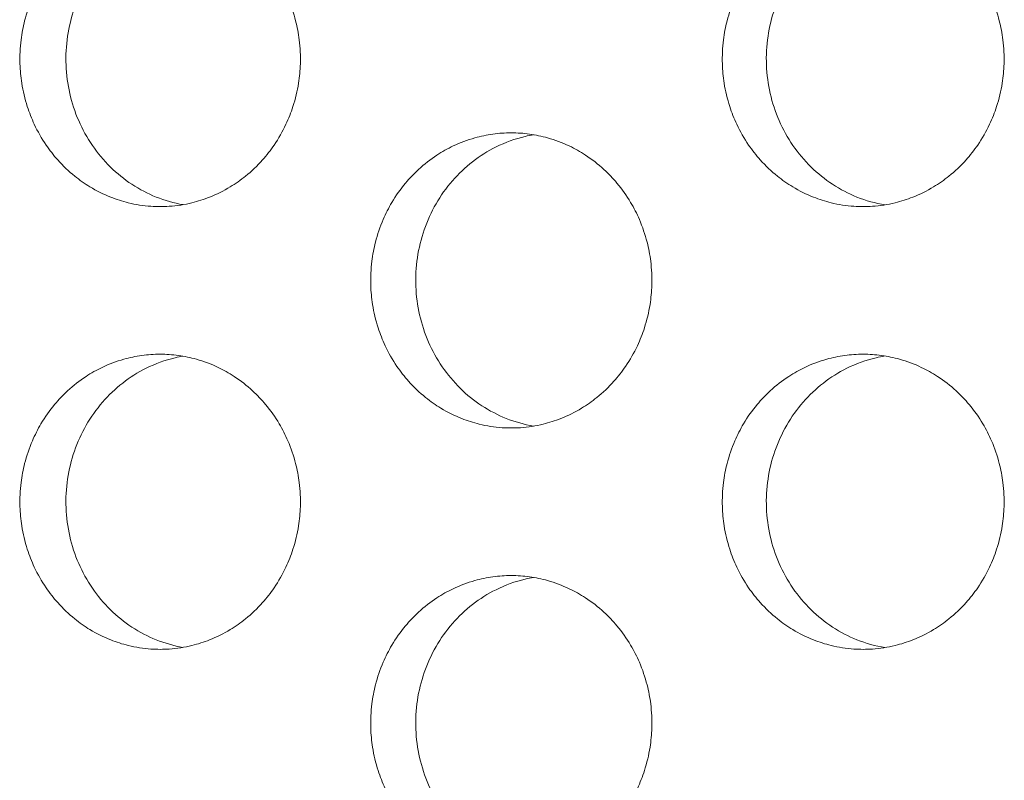
# Model space of a CAD drawing. Units: millimetres. Extents: x -43 to 1102, y 0 to 812.
# Drawn here: x 16 to 23, y 453 to 458 of the extents above; entities that cross this region are included whole.
import ezdxf

# ---------------------------------------------------------------- set-up
doc = ezdxf.new("R2010")
doc.units = ezdxf.units.MM
doc.header["$LTSCALE"] = 4
doc.layers.add('Visible (ISO)', color=7, linetype='Continuous', lineweight=15)

msp = doc.modelspace()

# ---------------------------------------------------------------- linework, layer by layer
at = {"layer": 'Visible (ISO)'}
for points, knots in [([(16.7867, 459), (16.7453, 459), (16.7038, 458.9971), (16.6626, 458.9914), (16.6215, 458.9857), (16.5807, 458.9772), (16.5407, 458.9659), (16.4906, 458.9518), (16.4416, 458.9334), (16.3944, 458.9109), (16.3566, 458.8929), (16.3199, 458.8722), (16.2847, 458.8492), (16.2407, 458.8204), (16.1989, 458.7878), (16.16, 458.7518), (16.1288, 458.7231), (16.0994, 458.6922), (16.0721, 458.6593), (16.0379, 458.6183), (16.0069, 458.5744), (15.9795, 458.5281), (15.9577, 458.491), (15.9381, 458.4525), (15.921, 458.4127), (15.8996, 458.363), (15.8821, 458.3115), (15.8686, 458.2588), (15.8579, 458.2167), (15.8498, 458.1738), (15.8444, 458.1305), (15.8376, 458.0765), (15.8351, 458.0218), (15.8368, 457.9673), (15.8381, 457.9237), (15.8422, 457.8802), (15.849, 457.8371), (15.8574, 457.7833), (15.87, 457.7302), (15.8867, 457.6786), (15.9, 457.6372), (15.9159, 457.5968), (15.9343, 457.5577), (15.9572, 457.5088), (15.9839, 457.4619), (16.0141, 457.4175), (16.0382, 457.3821), (16.0646, 457.3483), (16.0929, 457.3164), (16.1284, 457.2766), (16.1669, 457.2398), (16.208, 457.2066), (16.2409, 457.1801), (16.2755, 457.1558), (16.3114, 457.134), (16.3563, 457.1067), (16.4033, 457.0833), (16.4518, 457.0641), (16.4907, 457.0487), (16.5304, 457.036), (16.5708, 457.0261), (16.6213, 457.0137), (16.6728, 457.0057), (16.7246, 457.0021), (16.766, 456.9993), (16.8075, 456.9993), (16.8489, 457.0021), (16.9007, 457.0057), (16.9522, 457.0137), (17.0027, 457.0261), (17.0431, 457.036), (17.0829, 457.0487), (17.1218, 457.0641), (17.1703, 457.0833), (17.2174, 457.1067), (17.2623, 457.134), (17.2983, 457.1558), (17.3328, 457.1801), (17.3658, 457.2066), (17.407, 457.2398), (17.4455, 457.2766), (17.481, 457.3164), (17.5094, 457.3483), (17.5358, 457.3821), (17.56, 457.4175), (17.5902, 457.4619), (17.617, 457.5088), (17.6399, 457.5577), (17.6583, 457.5968), (17.6742, 457.6372), (17.6876, 457.6786), (17.7043, 457.7302), (17.7169, 457.7833), (17.7254, 457.8371), (17.7321, 457.8802), (17.7362, 457.9237), (17.7376, 457.9673), (17.7393, 458.0218), (17.7367, 458.0765), (17.73, 458.1305), (17.7245, 458.1738), (17.7164, 458.2167), (17.7057, 458.2588), (17.6922, 458.3115), (17.6747, 458.363), (17.6533, 458.4127), (17.6361, 458.4525), (17.6165, 458.491), (17.5946, 458.5281), (17.5672, 458.5744), (17.5361, 458.6183), (17.5019, 458.6593), (17.4745, 458.6922), (17.4451, 458.7231), (17.4139, 458.7518), (17.3749, 458.7878), (17.3331, 458.8204), (17.289, 458.8492), (17.2538, 458.8722), (17.2171, 458.8929), (17.1793, 458.9109), (17.132, 458.9334), (17.083, 458.9518), (17.0329, 458.9659), (16.9928, 458.9772), (16.952, 458.9857), (16.9109, 458.9914), (16.8697, 458.9971), (16.8282, 459), (16.7867, 459)], [-3.141593, -3.141593, -3.141593, -3.141593, -3.010693, -3.010693, -3.010693, -2.879793, -2.879793, -2.879793, -2.716169, -2.716169, -2.716169, -2.585269, -2.585269, -2.585269, -2.421644, -2.421644, -2.421644, -2.290745, -2.290745, -2.290745, -2.12712, -2.12712, -2.12712, -1.99622, -1.99622, -1.99622, -1.832596, -1.832596, -1.832596, -1.701696, -1.701696, -1.701696, -1.538071, -1.538071, -1.538071, -1.407172, -1.407172, -1.407172, -1.243547, -1.243547, -1.243547, -1.112647, -1.112647, -1.112647, -0.949023, -0.949023, -0.949023, -0.818123, -0.818123, -0.818123, -0.654498, -0.654498, -0.654498, -0.523599, -0.523599, -0.523599, -0.359974, -0.359974, -0.359974, -0.229074, -0.229074, -0.229074, -0.06545, -0.06545, -0.06545, 0.06545, 0.06545, 0.06545, 0.229074, 0.229074, 0.229074, 0.359974, 0.359974, 0.359974, 0.523599, 0.523599, 0.523599, 0.654498, 0.654498, 0.654498, 0.818123, 0.818123, 0.818123, 0.949023, 0.949023, 0.949023, 1.112647, 1.112647, 1.112647, 1.243547, 1.243547, 1.243547, 1.407172, 1.407172, 1.407172, 1.538071, 1.538071, 1.538071, 1.701696, 1.701696, 1.701696, 1.832596, 1.832596, 1.832596, 1.99622, 1.99622, 1.99622, 2.12712, 2.12712, 2.12712, 2.290745, 2.290745, 2.290745, 2.421644, 2.421644, 2.421644, 2.585269, 2.585269, 2.585269, 2.716169, 2.716169, 2.716169, 2.879793, 2.879793, 2.879793, 3.010693, 3.010693, 3.010693, 3.141593, 3.141593, 3.141593, 3.141593]), ([(16.9417, 457.0134), (16.8798, 457.0241), (16.819, 457.0414), (16.6449, 457.111), (16.5394, 457.1804), (16.3592, 457.3578), (16.2864, 457.4644), (16.1834, 457.7011), (16.1542, 457.8292), (16.1442, 458.0899), (16.1635, 458.2202), (16.2482, 458.4653), (16.3129, 458.578), (16.4795, 458.7705), (16.5797, 458.8486), (16.7545, 458.9357), (16.8207, 458.9597), (16.9063, 458.9799), (16.924, 458.9835), (16.9417, 458.9866)], [0.3309775, 0.3309775, 0.3309775, 0.3309775, 0.3508579, 0.3508579, 0.3897441, 0.3897441, 0.4287427, 0.4287427, 0.4678524, 0.4678524, 0.5070051, 0.5070051, 0.5461098, 0.5461098, 0.5851033, 0.5851033, 0.6071271, 0.6071271, 0.612806, 0.612806, 0.612806, 0.612806]), ([(21.5522, 459), (21.5105, 459), (21.4688, 458.9971), (21.4275, 458.9914), (21.3862, 458.9857), (21.3452, 458.9772), (21.305, 458.9659), (21.2547, 458.9518), (21.2055, 458.9334), (21.158, 458.9109), (21.1201, 458.8929), (21.0833, 458.8722), (21.0479, 458.8492), (21.0037, 458.8204), (20.9617, 458.7878), (20.9225, 458.7518), (20.8912, 458.7231), (20.8617, 458.6922), (20.8342, 458.6593), (20.7999, 458.6183), (20.7688, 458.5744), (20.7413, 458.5281), (20.7193, 458.491), (20.6996, 458.4525), (20.6825, 458.4127), (20.661, 458.363), (20.6434, 458.3115), (20.6299, 458.2588), (20.6191, 458.2167), (20.611, 458.1738), (20.6055, 458.1305), (20.5987, 458.0765), (20.5962, 458.0218), (20.5979, 457.9673), (20.5993, 457.9237), (20.6033, 457.8802), (20.6101, 457.8371), (20.6186, 457.7833), (20.6313, 457.7302), (20.648, 457.6786), (20.6614, 457.6372), (20.6774, 457.5968), (20.6958, 457.5577), (20.7188, 457.5088), (20.7457, 457.4619), (20.776, 457.4175), (20.8003, 457.3821), (20.8267, 457.3483), (20.8552, 457.3164), (20.8908, 457.2766), (20.9295, 457.2398), (20.9708, 457.2066), (21.0039, 457.1801), (21.0386, 457.1558), (21.0747, 457.134), (21.1198, 457.1067), (21.167, 457.0833), (21.2158, 457.0641), (21.2548, 457.0487), (21.2947, 457.036), (21.3353, 457.0261), (21.386, 457.0137), (21.4377, 457.0057), (21.4897, 457.0021), (21.5313, 456.9993), (21.5731, 456.9993), (21.6147, 457.0021), (21.6667, 457.0057), (21.7184, 457.0137), (21.7691, 457.0261), (21.8097, 457.036), (21.8497, 457.0487), (21.8887, 457.0641), (21.9375, 457.0833), (21.9848, 457.1067), (22.0299, 457.134), (22.066, 457.1558), (22.1008, 457.1801), (22.1339, 457.2066), (22.1752, 457.2398), (22.214, 457.2766), (22.2496, 457.3164), (22.2781, 457.3483), (22.3046, 457.3821), (22.3289, 457.4175), (22.3593, 457.4619), (22.3862, 457.5088), (22.4093, 457.5577), (22.4277, 457.5968), (22.4437, 457.6372), (22.4571, 457.6786), (22.4739, 457.7302), (22.4866, 457.7833), (22.4951, 457.8371), (22.5019, 457.8802), (22.506, 457.9237), (22.5073, 457.9673), (22.509, 458.0218), (22.5065, 458.0765), (22.4997, 458.1305), (22.4942, 458.1738), (22.4861, 458.2167), (22.4753, 458.2588), (22.4618, 458.3115), (22.4442, 458.363), (22.4226, 458.4127), (22.4054, 458.4525), (22.3857, 458.491), (22.3637, 458.5281), (22.3362, 458.5744), (22.305, 458.6183), (22.2706, 458.6593), (22.2431, 458.6922), (22.2136, 458.7231), (22.1822, 458.7518), (22.143, 458.7878), (22.101, 458.8204), (22.0567, 458.8492), (22.0213, 458.8722), (21.9845, 458.8929), (21.9465, 458.9109), (21.899, 458.9334), (21.8498, 458.9518), (21.7995, 458.9659), (21.7592, 458.9772), (21.7182, 458.9857), (21.6769, 458.9914), (21.6356, 458.9971), (21.5939, 459), (21.5522, 459)], [-3.141593, -3.141593, -3.141593, -3.141593, -3.010693, -3.010693, -3.010693, -2.879793, -2.879793, -2.879793, -2.716169, -2.716169, -2.716169, -2.585269, -2.585269, -2.585269, -2.421644, -2.421644, -2.421644, -2.290745, -2.290745, -2.290745, -2.12712, -2.12712, -2.12712, -1.99622, -1.99622, -1.99622, -1.832596, -1.832596, -1.832596, -1.701696, -1.701696, -1.701696, -1.538071, -1.538071, -1.538071, -1.407172, -1.407172, -1.407172, -1.243547, -1.243547, -1.243547, -1.112647, -1.112647, -1.112647, -0.949023, -0.949023, -0.949023, -0.818123, -0.818123, -0.818123, -0.654498, -0.654498, -0.654498, -0.523599, -0.523599, -0.523599, -0.359974, -0.359974, -0.359974, -0.229074, -0.229074, -0.229074, -0.06545, -0.06545, -0.06545, 0.06545, 0.06545, 0.06545, 0.229074, 0.229074, 0.229074, 0.359974, 0.359974, 0.359974, 0.523599, 0.523599, 0.523599, 0.654498, 0.654498, 0.654498, 0.818123, 0.818123, 0.818123, 0.949023, 0.949023, 0.949023, 1.112647, 1.112647, 1.112647, 1.243547, 1.243547, 1.243547, 1.407172, 1.407172, 1.407172, 1.538071, 1.538071, 1.538071, 1.701696, 1.701696, 1.701696, 1.832596, 1.832596, 1.832596, 1.99622, 1.99622, 1.99622, 2.12712, 2.12712, 2.12712, 2.290745, 2.290745, 2.290745, 2.421644, 2.421644, 2.421644, 2.585269, 2.585269, 2.585269, 2.716169, 2.716169, 2.716169, 2.879793, 2.879793, 2.879793, 3.010693, 3.010693, 3.010693, 3.141593, 3.141593, 3.141593, 3.141593]), ([(21.7003, 457.0121), (21.6356, 457.0228), (21.5719, 457.0405), (21.3947, 457.111), (21.2887, 457.1804), (21.1077, 457.3578), (21.0345, 457.4644), (20.931, 457.7011), (20.9018, 457.8292), (20.8917, 458.0899), (20.911, 458.2202), (20.9962, 458.4653), (21.0612, 458.578), (21.2285, 458.7705), (21.3292, 458.8486), (21.5047, 458.9357), (21.5712, 458.9597), (21.6597, 458.9805), (21.68, 458.9845), (21.7003, 458.9879)], [0.3301778, 0.3301778, 0.3301778, 0.3301778, 0.3508579, 0.3508579, 0.3897441, 0.3897441, 0.4287427, 0.4287427, 0.4678524, 0.4678524, 0.5070051, 0.5070051, 0.5461098, 0.5461098, 0.5851033, 0.5851033, 0.6071271, 0.6071271, 0.613603, 0.613603, 0.613603, 0.613603]), ([(19.1668, 457.5), (19.1252, 457.5), (19.0836, 457.4971), (19.0424, 457.4914), (19.0011, 457.4857), (18.9603, 457.4772), (18.9201, 457.4659), (18.8699, 457.4518), (18.8208, 457.4334), (18.7735, 457.4109), (18.7356, 457.3929), (18.6989, 457.3722), (18.6636, 457.3492), (18.6195, 457.3204), (18.5776, 457.2878), (18.5385, 457.2518), (18.5073, 457.2231), (18.4778, 457.1922), (18.4504, 457.1593), (18.4162, 457.1183), (18.3851, 457.0744), (18.3577, 457.0281), (18.3358, 456.991), (18.3161, 456.9525), (18.299, 456.9127), (18.2775, 456.863), (18.26, 456.8115), (18.2465, 456.7588), (18.2358, 456.7167), (18.2277, 456.6738), (18.2222, 456.6305), (18.2155, 456.5765), (18.2129, 456.5218), (18.2146, 456.4673), (18.216, 456.4237), (18.22, 456.3802), (18.2268, 456.3371), (18.2353, 456.2833), (18.2479, 456.2302), (18.2646, 456.1786), (18.278, 456.1372), (18.2939, 456.0968), (18.3123, 456.0577), (18.3353, 456.0088), (18.3621, 455.9619), (18.3923, 455.9175), (18.4165, 455.8821), (18.443, 455.8483), (18.4714, 455.8164), (18.5069, 455.7766), (18.5455, 455.7398), (18.5867, 455.7066), (18.6197, 455.6801), (18.6543, 455.6558), (18.6903, 455.634), (18.7353, 455.6067), (18.7825, 455.5833), (18.8311, 455.5641), (18.87, 455.5487), (18.9099, 455.536), (18.9504, 455.5261), (19.001, 455.5137), (19.0526, 455.5057), (19.1044, 455.5021), (19.1459, 455.4993), (19.1876, 455.4993), (19.2291, 455.5021), (19.281, 455.5057), (19.3326, 455.5137), (19.3832, 455.5261), (19.4237, 455.536), (19.4636, 455.5487), (19.5025, 455.5641), (19.5512, 455.5833), (19.5984, 455.6067), (19.6434, 455.634), (19.6794, 455.6558), (19.7141, 455.6801), (19.7471, 455.7066), (19.7884, 455.7398), (19.8271, 455.7766), (19.8626, 455.8164), (19.8911, 455.8483), (19.9175, 455.8821), (19.9418, 455.9175), (19.9721, 455.9619), (19.9989, 456.0088), (20.0219, 456.0577), (20.0403, 456.0968), (20.0563, 456.1372), (20.0697, 456.1786), (20.0864, 456.2302), (20.0991, 456.2833), (20.1075, 456.3371), (20.1143, 456.3802), (20.1184, 456.4237), (20.1198, 456.4673), (20.1215, 456.5218), (20.1189, 456.5765), (20.1121, 456.6305), (20.1067, 456.6738), (20.0986, 456.7167), (20.0878, 456.7588), (20.0743, 456.8115), (20.0567, 456.863), (20.0353, 456.9127), (20.0181, 456.9525), (19.9984, 456.991), (19.9764, 457.0281), (19.949, 457.0744), (19.9179, 457.1183), (19.8836, 457.1593), (19.8561, 457.1922), (19.8267, 457.2231), (19.7954, 457.2518), (19.7563, 457.2878), (19.7143, 457.3204), (19.6702, 457.3492), (19.6348, 457.3722), (19.5981, 457.3929), (19.5602, 457.4109), (19.5128, 457.4334), (19.4637, 457.4518), (19.4135, 457.4659), (19.3733, 457.4772), (19.3324, 457.4857), (19.2912, 457.4914), (19.2499, 457.4971), (19.2083, 457.5), (19.1668, 457.5)], [-3.141593, -3.141593, -3.141593, -3.141593, -3.010693, -3.010693, -3.010693, -2.879793, -2.879793, -2.879793, -2.716169, -2.716169, -2.716169, -2.585269, -2.585269, -2.585269, -2.421644, -2.421644, -2.421644, -2.290745, -2.290745, -2.290745, -2.12712, -2.12712, -2.12712, -1.99622, -1.99622, -1.99622, -1.832596, -1.832596, -1.832596, -1.701696, -1.701696, -1.701696, -1.538071, -1.538071, -1.538071, -1.407172, -1.407172, -1.407172, -1.243547, -1.243547, -1.243547, -1.112647, -1.112647, -1.112647, -0.949023, -0.949023, -0.949023, -0.818123, -0.818123, -0.818123, -0.654498, -0.654498, -0.654498, -0.523599, -0.523599, -0.523599, -0.359974, -0.359974, -0.359974, -0.229074, -0.229074, -0.229074, -0.06545, -0.06545, -0.06545, 0.06545, 0.06545, 0.06545, 0.229074, 0.229074, 0.229074, 0.359974, 0.359974, 0.359974, 0.523599, 0.523599, 0.523599, 0.654498, 0.654498, 0.654498, 0.818123, 0.818123, 0.818123, 0.949023, 0.949023, 0.949023, 1.112647, 1.112647, 1.112647, 1.243547, 1.243547, 1.243547, 1.407172, 1.407172, 1.407172, 1.538071, 1.538071, 1.538071, 1.701696, 1.701696, 1.701696, 1.832596, 1.832596, 1.832596, 1.99622, 1.99622, 1.99622, 2.12712, 2.12712, 2.12712, 2.290745, 2.290745, 2.290745, 2.421644, 2.421644, 2.421644, 2.585269, 2.585269, 2.585269, 2.716169, 2.716169, 2.716169, 2.879793, 2.879793, 2.879793, 3.010693, 3.010693, 3.010693, 3.141593, 3.141593, 3.141593, 3.141593]), ([(19.3183, 455.5127), (19.255, 455.5235), (19.1928, 455.5409), (19.0171, 455.611), (18.9113, 455.6804), (18.7308, 455.8578), (18.6577, 455.9644), (18.5545, 456.2011), (18.5253, 456.3292), (18.5152, 456.5899), (18.5345, 456.7202), (18.6195, 456.9653), (18.6843, 457.078), (18.8513, 457.2705), (18.9517, 457.3486), (19.1269, 457.4357), (19.1932, 457.4597), (19.2803, 457.4802), (19.2993, 457.4841), (19.3183, 457.4873)], [0.3305766, 0.3305766, 0.3305766, 0.3305766, 0.3508579, 0.3508579, 0.3897441, 0.3897441, 0.4287427, 0.4287427, 0.4678524, 0.4678524, 0.5070051, 0.5070051, 0.5461098, 0.5461098, 0.5851033, 0.5851033, 0.6071271, 0.6071271, 0.6132055, 0.6132055, 0.6132055, 0.6132055]), ([(16.7867, 456), (16.7453, 456), (16.7038, 455.9971), (16.6626, 455.9914), (16.6215, 455.9857), (16.5807, 455.9772), (16.5407, 455.9659), (16.4906, 455.9518), (16.4416, 455.9334), (16.3944, 455.9109), (16.3566, 455.8929), (16.3199, 455.8722), (16.2847, 455.8492), (16.2407, 455.8204), (16.1989, 455.7878), (16.16, 455.7518), (16.1288, 455.7231), (16.0994, 455.6922), (16.0721, 455.6593), (16.0379, 455.6183), (16.0069, 455.5744), (15.9795, 455.5281), (15.9577, 455.491), (15.9381, 455.4525), (15.921, 455.4127), (15.8996, 455.363), (15.8821, 455.3115), (15.8686, 455.2588), (15.8579, 455.2167), (15.8498, 455.1738), (15.8444, 455.1305), (15.8376, 455.0765), (15.8351, 455.0218), (15.8368, 454.9673), (15.8381, 454.9237), (15.8422, 454.8802), (15.849, 454.8371), (15.8574, 454.7833), (15.87, 454.7302), (15.8867, 454.6786), (15.9, 454.6372), (15.9159, 454.5968), (15.9343, 454.5577), (15.9572, 454.5088), (15.9839, 454.4619), (16.0141, 454.4175), (16.0382, 454.3821), (16.0646, 454.3483), (16.0929, 454.3164), (16.1284, 454.2766), (16.1669, 454.2398), (16.208, 454.2066), (16.2409, 454.1801), (16.2755, 454.1558), (16.3114, 454.134), (16.3563, 454.1067), (16.4033, 454.0833), (16.4518, 454.0641), (16.4907, 454.0487), (16.5304, 454.036), (16.5708, 454.0261), (16.6213, 454.0137), (16.6728, 454.0057), (16.7246, 454.0021), (16.766, 453.9993), (16.8075, 453.9993), (16.8489, 454.0021), (16.9007, 454.0057), (16.9522, 454.0137), (17.0027, 454.0261), (17.0431, 454.036), (17.0829, 454.0487), (17.1218, 454.0641), (17.1703, 454.0833), (17.2174, 454.1067), (17.2623, 454.134), (17.2983, 454.1558), (17.3328, 454.1801), (17.3658, 454.2066), (17.407, 454.2398), (17.4455, 454.2766), (17.481, 454.3164), (17.5094, 454.3483), (17.5358, 454.3821), (17.56, 454.4175), (17.5902, 454.4619), (17.617, 454.5088), (17.6399, 454.5577), (17.6583, 454.5968), (17.6742, 454.6372), (17.6876, 454.6786), (17.7043, 454.7302), (17.7169, 454.7833), (17.7254, 454.8371), (17.7321, 454.8802), (17.7362, 454.9237), (17.7376, 454.9673), (17.7393, 455.0218), (17.7367, 455.0765), (17.73, 455.1305), (17.7245, 455.1738), (17.7164, 455.2167), (17.7057, 455.2588), (17.6922, 455.3115), (17.6747, 455.363), (17.6533, 455.4127), (17.6361, 455.4525), (17.6165, 455.491), (17.5946, 455.5281), (17.5672, 455.5744), (17.5361, 455.6183), (17.5019, 455.6593), (17.4745, 455.6922), (17.4451, 455.7231), (17.4139, 455.7518), (17.3749, 455.7878), (17.3331, 455.8204), (17.289, 455.8492), (17.2538, 455.8722), (17.2171, 455.8929), (17.1793, 455.9109), (17.132, 455.9334), (17.083, 455.9518), (17.0329, 455.9659), (16.9928, 455.9772), (16.952, 455.9857), (16.9109, 455.9914), (16.8697, 455.9971), (16.8282, 456), (16.7867, 456)], [-3.141593, -3.141593, -3.141593, -3.141593, -3.010693, -3.010693, -3.010693, -2.879793, -2.879793, -2.879793, -2.716169, -2.716169, -2.716169, -2.585269, -2.585269, -2.585269, -2.421644, -2.421644, -2.421644, -2.290745, -2.290745, -2.290745, -2.12712, -2.12712, -2.12712, -1.99622, -1.99622, -1.99622, -1.832596, -1.832596, -1.832596, -1.701696, -1.701696, -1.701696, -1.538071, -1.538071, -1.538071, -1.407172, -1.407172, -1.407172, -1.243547, -1.243547, -1.243547, -1.112647, -1.112647, -1.112647, -0.949023, -0.949023, -0.949023, -0.818123, -0.818123, -0.818123, -0.654498, -0.654498, -0.654498, -0.523599, -0.523599, -0.523599, -0.359974, -0.359974, -0.359974, -0.229074, -0.229074, -0.229074, -0.06545, -0.06545, -0.06545, 0.06545, 0.06545, 0.06545, 0.229074, 0.229074, 0.229074, 0.359974, 0.359974, 0.359974, 0.523599, 0.523599, 0.523599, 0.654498, 0.654498, 0.654498, 0.818123, 0.818123, 0.818123, 0.949023, 0.949023, 0.949023, 1.112647, 1.112647, 1.112647, 1.243547, 1.243547, 1.243547, 1.407172, 1.407172, 1.407172, 1.538071, 1.538071, 1.538071, 1.701696, 1.701696, 1.701696, 1.832596, 1.832596, 1.832596, 1.99622, 1.99622, 1.99622, 2.12712, 2.12712, 2.12712, 2.290745, 2.290745, 2.290745, 2.421644, 2.421644, 2.421644, 2.585269, 2.585269, 2.585269, 2.716169, 2.716169, 2.716169, 2.879793, 2.879793, 2.879793, 3.010693, 3.010693, 3.010693, 3.141593, 3.141593, 3.141593, 3.141593]), ([(16.9417, 454.0134), (16.8798, 454.0241), (16.819, 454.0414), (16.6449, 454.111), (16.5394, 454.1804), (16.3592, 454.3578), (16.2864, 454.4644), (16.1834, 454.7011), (16.1542, 454.8292), (16.1442, 455.0899), (16.1635, 455.2202), (16.2482, 455.4653), (16.3129, 455.578), (16.4795, 455.7705), (16.5797, 455.8486), (16.7545, 455.9357), (16.8207, 455.9597), (16.9063, 455.9799), (16.924, 455.9835), (16.9417, 455.9866)], [0.3309775, 0.3309775, 0.3309775, 0.3309775, 0.3508579, 0.3508579, 0.3897441, 0.3897441, 0.4287427, 0.4287427, 0.4678524, 0.4678524, 0.5070051, 0.5070051, 0.5461098, 0.5461098, 0.5851033, 0.5851033, 0.6071271, 0.6071271, 0.612806, 0.612806, 0.612806, 0.612806]), ([(21.5522, 456), (21.5105, 456), (21.4688, 455.9971), (21.4275, 455.9914), (21.3862, 455.9857), (21.3452, 455.9772), (21.305, 455.9659), (21.2547, 455.9518), (21.2055, 455.9334), (21.158, 455.9109), (21.1201, 455.8929), (21.0833, 455.8722), (21.0479, 455.8492), (21.0037, 455.8204), (20.9617, 455.7878), (20.9225, 455.7518), (20.8912, 455.7231), (20.8617, 455.6922), (20.8342, 455.6593), (20.7999, 455.6183), (20.7688, 455.5744), (20.7413, 455.5281), (20.7193, 455.491), (20.6996, 455.4525), (20.6825, 455.4127), (20.661, 455.363), (20.6434, 455.3115), (20.6299, 455.2588), (20.6191, 455.2167), (20.611, 455.1738), (20.6055, 455.1305), (20.5987, 455.0765), (20.5962, 455.0218), (20.5979, 454.9673), (20.5993, 454.9237), (20.6033, 454.8802), (20.6101, 454.8371), (20.6186, 454.7833), (20.6313, 454.7302), (20.648, 454.6786), (20.6614, 454.6372), (20.6774, 454.5968), (20.6958, 454.5577), (20.7188, 454.5088), (20.7457, 454.4619), (20.776, 454.4175), (20.8003, 454.3821), (20.8267, 454.3483), (20.8552, 454.3164), (20.8908, 454.2766), (20.9295, 454.2398), (20.9708, 454.2066), (21.0039, 454.1801), (21.0386, 454.1558), (21.0747, 454.134), (21.1198, 454.1067), (21.167, 454.0833), (21.2158, 454.0641), (21.2548, 454.0487), (21.2947, 454.036), (21.3353, 454.0261), (21.386, 454.0137), (21.4377, 454.0057), (21.4897, 454.0021), (21.5313, 453.9993), (21.5731, 453.9993), (21.6147, 454.0021), (21.6667, 454.0057), (21.7184, 454.0137), (21.7691, 454.0261), (21.8097, 454.036), (21.8497, 454.0487), (21.8887, 454.0641), (21.9375, 454.0833), (21.9848, 454.1067), (22.0299, 454.134), (22.066, 454.1558), (22.1008, 454.1801), (22.1339, 454.2066), (22.1752, 454.2398), (22.214, 454.2766), (22.2496, 454.3164), (22.2781, 454.3483), (22.3046, 454.3821), (22.3289, 454.4175), (22.3593, 454.4619), (22.3862, 454.5088), (22.4093, 454.5577), (22.4277, 454.5968), (22.4437, 454.6372), (22.4571, 454.6786), (22.4739, 454.7302), (22.4866, 454.7833), (22.4951, 454.8371), (22.5019, 454.8802), (22.506, 454.9237), (22.5073, 454.9673), (22.509, 455.0218), (22.5065, 455.0765), (22.4997, 455.1305), (22.4942, 455.1738), (22.4861, 455.2167), (22.4753, 455.2588), (22.4618, 455.3115), (22.4442, 455.363), (22.4226, 455.4127), (22.4054, 455.4525), (22.3857, 455.491), (22.3637, 455.5281), (22.3362, 455.5744), (22.305, 455.6183), (22.2706, 455.6593), (22.2431, 455.6922), (22.2136, 455.7231), (22.1822, 455.7518), (22.143, 455.7878), (22.101, 455.8204), (22.0567, 455.8492), (22.0213, 455.8722), (21.9845, 455.8929), (21.9465, 455.9109), (21.899, 455.9334), (21.8498, 455.9518), (21.7995, 455.9659), (21.7592, 455.9772), (21.7182, 455.9857), (21.6769, 455.9914), (21.6356, 455.9971), (21.5939, 456), (21.5522, 456)], [-3.141593, -3.141593, -3.141593, -3.141593, -3.010693, -3.010693, -3.010693, -2.879793, -2.879793, -2.879793, -2.716169, -2.716169, -2.716169, -2.585269, -2.585269, -2.585269, -2.421644, -2.421644, -2.421644, -2.290745, -2.290745, -2.290745, -2.12712, -2.12712, -2.12712, -1.99622, -1.99622, -1.99622, -1.832596, -1.832596, -1.832596, -1.701696, -1.701696, -1.701696, -1.538071, -1.538071, -1.538071, -1.407172, -1.407172, -1.407172, -1.243547, -1.243547, -1.243547, -1.112647, -1.112647, -1.112647, -0.949023, -0.949023, -0.949023, -0.818123, -0.818123, -0.818123, -0.654498, -0.654498, -0.654498, -0.523599, -0.523599, -0.523599, -0.359974, -0.359974, -0.359974, -0.229074, -0.229074, -0.229074, -0.06545, -0.06545, -0.06545, 0.06545, 0.06545, 0.06545, 0.229074, 0.229074, 0.229074, 0.359974, 0.359974, 0.359974, 0.523599, 0.523599, 0.523599, 0.654498, 0.654498, 0.654498, 0.818123, 0.818123, 0.818123, 0.949023, 0.949023, 0.949023, 1.112647, 1.112647, 1.112647, 1.243547, 1.243547, 1.243547, 1.407172, 1.407172, 1.407172, 1.538071, 1.538071, 1.538071, 1.701696, 1.701696, 1.701696, 1.832596, 1.832596, 1.832596, 1.99622, 1.99622, 1.99622, 2.12712, 2.12712, 2.12712, 2.290745, 2.290745, 2.290745, 2.421644, 2.421644, 2.421644, 2.585269, 2.585269, 2.585269, 2.716169, 2.716169, 2.716169, 2.879793, 2.879793, 2.879793, 3.010693, 3.010693, 3.010693, 3.141593, 3.141593, 3.141593, 3.141593]), ([(21.7003, 454.0121), (21.6356, 454.0228), (21.5719, 454.0405), (21.3947, 454.111), (21.2887, 454.1804), (21.1077, 454.3578), (21.0345, 454.4644), (20.931, 454.7011), (20.9018, 454.8292), (20.8917, 455.0899), (20.911, 455.2202), (20.9962, 455.4653), (21.0612, 455.578), (21.2285, 455.7705), (21.3292, 455.8486), (21.5047, 455.9357), (21.5712, 455.9597), (21.6597, 455.9805), (21.68, 455.9845), (21.7003, 455.9879)], [0.3301778, 0.3301778, 0.3301778, 0.3301778, 0.3508579, 0.3508579, 0.3897441, 0.3897441, 0.4287427, 0.4287427, 0.4678524, 0.4678524, 0.5070051, 0.5070051, 0.5461098, 0.5461098, 0.5851033, 0.5851033, 0.6071271, 0.6071271, 0.613603, 0.613603, 0.613603, 0.613603]), ([(19.1668, 454.5), (19.1252, 454.5), (19.0836, 454.4971), (19.0424, 454.4914), (19.0011, 454.4857), (18.9603, 454.4772), (18.9201, 454.4659), (18.8699, 454.4518), (18.8208, 454.4334), (18.7735, 454.4109), (18.7356, 454.3929), (18.6989, 454.3722), (18.6636, 454.3492), (18.6195, 454.3204), (18.5776, 454.2878), (18.5385, 454.2518), (18.5073, 454.2231), (18.4778, 454.1922), (18.4504, 454.1593), (18.4162, 454.1183), (18.3851, 454.0744), (18.3577, 454.0281), (18.3358, 453.991), (18.3161, 453.9525), (18.299, 453.9127), (18.2775, 453.863), (18.26, 453.8115), (18.2465, 453.7588), (18.2358, 453.7167), (18.2277, 453.6738), (18.2222, 453.6305), (18.2155, 453.5765), (18.2129, 453.5218), (18.2146, 453.4673), (18.216, 453.4237), (18.22, 453.3802), (18.2268, 453.3371), (18.2353, 453.2833), (18.2479, 453.2302), (18.2646, 453.1786), (18.278, 453.1372), (18.2939, 453.0968), (18.3123, 453.0577), (18.3353, 453.0088), (18.3621, 452.9619), (18.3923, 452.9175), (18.4165, 452.8821), (18.443, 452.8483), (18.4714, 452.8164), (18.5069, 452.7766), (18.5455, 452.7398), (18.5867, 452.7066), (18.6197, 452.6801), (18.6543, 452.6558), (18.6903, 452.634), (18.7353, 452.6067), (18.7825, 452.5833), (18.8311, 452.5641), (18.87, 452.5487), (18.9099, 452.536), (18.9504, 452.5261), (19.001, 452.5137), (19.0526, 452.5057), (19.1044, 452.5021), (19.1459, 452.4993), (19.1876, 452.4993), (19.2291, 452.5021), (19.281, 452.5057), (19.3326, 452.5137), (19.3832, 452.5261), (19.4237, 452.536), (19.4636, 452.5487), (19.5025, 452.5641), (19.5512, 452.5833), (19.5984, 452.6067), (19.6434, 452.634), (19.6794, 452.6558), (19.7141, 452.6801), (19.7471, 452.7066), (19.7884, 452.7398), (19.8271, 452.7766), (19.8626, 452.8164), (19.8911, 452.8483), (19.9175, 452.8821), (19.9418, 452.9175), (19.9721, 452.9619), (19.9989, 453.0088), (20.0219, 453.0577), (20.0403, 453.0968), (20.0563, 453.1372), (20.0697, 453.1786), (20.0864, 453.2302), (20.0991, 453.2833), (20.1075, 453.3371), (20.1143, 453.3802), (20.1184, 453.4237), (20.1198, 453.4673), (20.1215, 453.5218), (20.1189, 453.5765), (20.1121, 453.6305), (20.1067, 453.6738), (20.0986, 453.7167), (20.0878, 453.7588), (20.0743, 453.8115), (20.0567, 453.863), (20.0353, 453.9127), (20.0181, 453.9525), (19.9984, 453.991), (19.9764, 454.0281), (19.949, 454.0744), (19.9179, 454.1183), (19.8836, 454.1593), (19.8561, 454.1922), (19.8267, 454.2231), (19.7954, 454.2518), (19.7563, 454.2878), (19.7143, 454.3204), (19.6702, 454.3492), (19.6348, 454.3722), (19.5981, 454.3929), (19.5602, 454.4109), (19.5128, 454.4334), (19.4637, 454.4518), (19.4135, 454.4659), (19.3733, 454.4772), (19.3324, 454.4857), (19.2912, 454.4914), (19.2499, 454.4971), (19.2083, 454.5), (19.1668, 454.5)], [-3.141593, -3.141593, -3.141593, -3.141593, -3.010693, -3.010693, -3.010693, -2.879793, -2.879793, -2.879793, -2.716169, -2.716169, -2.716169, -2.585269, -2.585269, -2.585269, -2.421644, -2.421644, -2.421644, -2.290745, -2.290745, -2.290745, -2.12712, -2.12712, -2.12712, -1.99622, -1.99622, -1.99622, -1.832596, -1.832596, -1.832596, -1.701696, -1.701696, -1.701696, -1.538071, -1.538071, -1.538071, -1.407172, -1.407172, -1.407172, -1.243547, -1.243547, -1.243547, -1.112647, -1.112647, -1.112647, -0.949023, -0.949023, -0.949023, -0.818123, -0.818123, -0.818123, -0.654498, -0.654498, -0.654498, -0.523599, -0.523599, -0.523599, -0.359974, -0.359974, -0.359974, -0.229074, -0.229074, -0.229074, -0.06545, -0.06545, -0.06545, 0.06545, 0.06545, 0.06545, 0.229074, 0.229074, 0.229074, 0.359974, 0.359974, 0.359974, 0.523599, 0.523599, 0.523599, 0.654498, 0.654498, 0.654498, 0.818123, 0.818123, 0.818123, 0.949023, 0.949023, 0.949023, 1.112647, 1.112647, 1.112647, 1.243547, 1.243547, 1.243547, 1.407172, 1.407172, 1.407172, 1.538071, 1.538071, 1.538071, 1.701696, 1.701696, 1.701696, 1.832596, 1.832596, 1.832596, 1.99622, 1.99622, 1.99622, 2.12712, 2.12712, 2.12712, 2.290745, 2.290745, 2.290745, 2.421644, 2.421644, 2.421644, 2.585269, 2.585269, 2.585269, 2.716169, 2.716169, 2.716169, 2.879793, 2.879793, 2.879793, 3.010693, 3.010693, 3.010693, 3.141593, 3.141593, 3.141593, 3.141593]), ([(19.3183, 452.5127), (19.255, 452.5235), (19.1928, 452.5409), (19.0171, 452.611), (18.9113, 452.6804), (18.7308, 452.8578), (18.6577, 452.9644), (18.5545, 453.2011), (18.5253, 453.3292), (18.5152, 453.5899), (18.5345, 453.7202), (18.6195, 453.9653), (18.6843, 454.078), (18.8513, 454.2705), (18.9517, 454.3486), (19.1269, 454.4357), (19.1932, 454.4597), (19.2803, 454.4802), (19.2993, 454.4841), (19.3183, 454.4873)], [0.3305766, 0.3305766, 0.3305766, 0.3305766, 0.3508579, 0.3508579, 0.3897441, 0.3897441, 0.4287427, 0.4287427, 0.4678524, 0.4678524, 0.5070051, 0.5070051, 0.5461098, 0.5461098, 0.5851033, 0.5851033, 0.6071271, 0.6071271, 0.6132055, 0.6132055, 0.6132055, 0.6132055])]:
    msp.add_open_spline(points, degree=3, knots=knots, dxfattribs=at)

doc.saveas('drawing.dxf')
